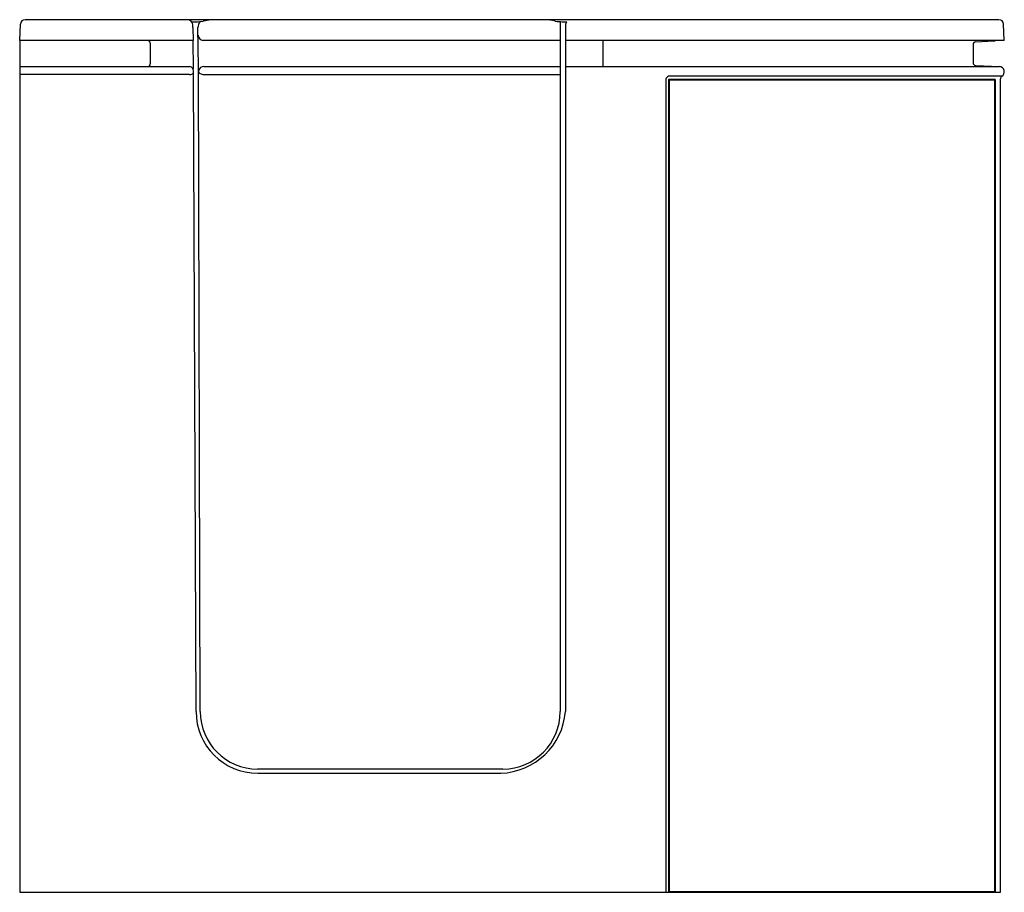
# Model space of a CAD drawing. Extents: x 2798.9 to 2846.1, y 163.4 to 205.2.
import ezdxf

# ---------------------------------------------------------------- set-up
doc = ezdxf.new("R2010")
doc.units = 0
doc.header["$LTSCALE"] = 0.64311
doc.layers.get('0').update_dxf_attribs({"color": 255, "linetype": 'CONTINUOUS'})
doc.layers.get('DEFPOINTS').update_dxf_attribs({"linetype": 'CONTINUOUS'})
doc.styles.get("Standard").update_dxf_attribs({"font": 'txt', "width": 0.8})

msp = doc.modelspace()

# ---------------------------------------------------------------- linework, layer by layer
for p, q in [((2845.875, 205.245), (2799.145, 205.245)), ((2824.823, 205.152), (2824.823, 172.055)), ((2798.896, 204.245), (2798.924, 205.031)), ((2807.201, 204.87), (2807.21, 204.245)), ((2807.47, 202.978), (2807.441, 204.867)), ((2825.074, 204.96), (2825.074, 172.059)), ((2846.132, 204.245), (2846.096, 205.031)), ((2807.21, 204.245), (2798.888, 204.245)), ((2798.888, 204.245), (2798.888, 163.394)), ((2805.155, 204.114), (2805.155, 203.125)), ((2807.193, 204.245), (2807.209, 202.875)), ((2824.823, 204.245), (2807.696, 204.245)), ((2846.132, 204.245), (2825.074, 204.245)), ((2826.87, 204.245), (2826.87, 202.996)), ((2844.755, 204.186), (2845.645, 204.232)), ((2844.632, 204.056), (2844.632, 203.184)), ((2798.888, 202.995), (2807.044, 202.995)), ((2807.35, 172.059), (2807.229, 202.707)), ((2807.55, 172.055), (2807.47, 202.978)), ((2807.722, 202.995), (2824.823, 202.995)), ((2825.074, 202.995), (2845.884, 202.995)), ((2844.755, 203.054), (2845.895, 202.995)), ((2807.029, 202.614), (2798.888, 202.614)), ((2807.722, 202.614), (2824.823, 202.614)), ((2829.894, 202.395), (2829.894, 163.394)), ((2846.018, 202.536), (2830.014, 202.536)), ((2845.691, 202.371), (2830.022, 202.371)), ((2830.022, 202.371), (2830.022, 163.394)), ((2830.022, 202.371), (2830.053, 202.339)), ((2845.659, 202.339), (2830.053, 202.339)), ((2830.053, 202.339), (2830.053, 163.426)), ((2845.659, 202.339), (2845.691, 202.371)), ((2845.659, 202.339), (2845.659, 163.426)), ((2845.691, 202.371), (2845.691, 163.394)), ((2845.947, 163.394), (2845.947, 202.404)), ((2822.07, 169.302), (2810.303, 169.302)), ((2810.307, 169.102), (2821.968, 169.102)), ((2798.888, 163.394), (2845.947, 163.394)), ((2830.053, 163.426), (2830.022, 163.394)), ((2830.053, 163.426), (2845.659, 163.426)), ((2845.659, 163.426), (2845.691, 163.394))]:
    msp.add_line(p, q)
for centre, radius, start, end in [((2799.145, 205.024), 0.221, 90, 178.0001), ((2806.938, 204.993), 0.251, 32.3653, 89.9535), ((2807.239, 208.921), 3.775, 268.4495, 276.9017), ((2806.693, 204.904), 0.509, 356.1953, 26.0816), ((2807.939, 204.847), 0.498, 141.279, 177.6606), ((2810.378, 192.877), 12.586, 101.4672, 102.3185), ((2808.329, 202.233), 3.013, 91.5154, 98.6478), ((2823.946, 202.494), 2.754, 76.5305, 87.3756), ((2824.943, 207.969), 2.82, 262.7467, 269.6287), ((2825.084, 221.694), 16.546, 269.4498, 270.1933), ((2825.479, 204.925), 0.407, 146.6763, 175.1451), ((2845.875, 205.024), 0.221, 2, 90), ((2805.025, 204.114), 0.13, 0, 90), ((2807.726, 204.523), 0.28, 184.5036, 263.7157), ((2844.762, 204.056), 0.13, 93, 180), ((2845.632, 204.482), 0.25, 273.0003, 288.3716), ((2844.762, 203.184), 0.13, 180, 267), ((2805.025, 203.125), 0.13, 270, 0), ((2807.025, 202.796), 0.2, 30.3946, 84.7641), ((2807.139, 202.732), 0.0935, 297.2895, 344.3392), ((2807.013, 202.789), 0.214, 2.4063, 30.3946), ((2806.197, 202.735), 1.032, 358.4436, 3.4337), ((2807.912, 202.721), 0.443, 169.0443, 175.6726), ((2807.608, 202.79), 0.142, 194.294, 245.9424), ((2807.705, 202.765), 0.231, 85.6863, 169.9095), ((2845.882, 202.745), 0.25, 303.0915, 87), ((2807.031, 202.959), 0.345, 269.647, 295.8892), ((2807.74, 203.026), 0.412, 242.5611, 267.4176), ((2830.102, 202.338), 0.216, 114.0195, 164.9048), ((2846.104, 202.404), 0.157, 123.0976, 180), ((2810.307, 172.059), 2.957, 180, 270), ((2810.303, 172.055), 2.753, 180, 270), ((2821.856, 172.33), 3.23, 271.9923, 355.1856), ((2822.07, 172.055), 2.753, 270, 0)]:
    msp.add_arc(centre, radius, start, end)

# ---------------------------------------------------------------- texts
at = {"layer": 'DEFPOINTS'}
for tag, p, s in [('MODELNUMBER', (2822.504, 163.392), 'K-29719T-LCP'), ('TRADENAME', (2822.504, 163.39), ''), ('PRODUCT', (2822.504, 163.389), 'BATH')]:
    msp.add_attdef(tag, p, s, height=0.001, dxfattribs=at)

doc.saveas('drawing.dxf')
